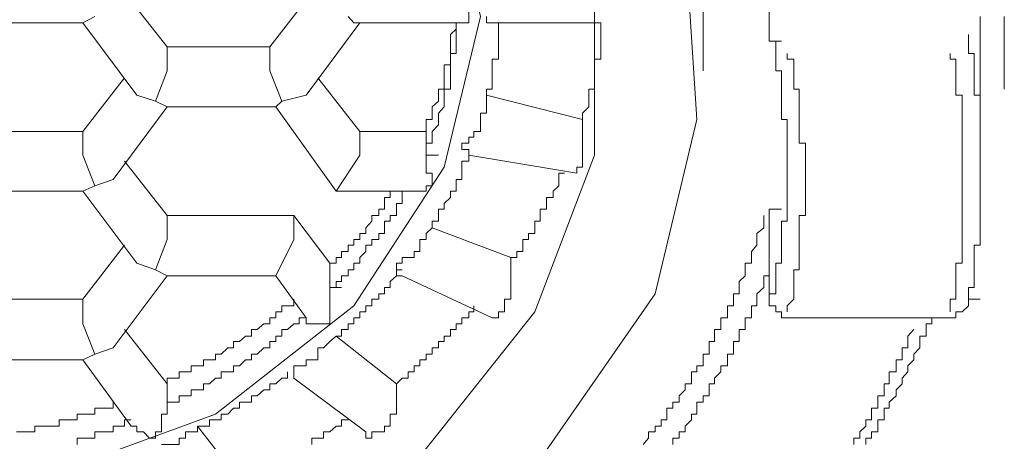
# Model space of a CAD drawing. Units: inches. Extents: x -649 to 768, y -556 to 569.
# Drawn here: x -268 to -261, y 254 to 257 of the extents above; entities that cross this region are included whole.
import ezdxf

# ---------------------------------------------------------------- set-up
doc = ezdxf.new("R2010")
doc.units = ezdxf.units.IN
doc.header["$MEASUREMENT"] = 0
doc.layers.add('图层 1', color=7, linetype='Continuous')

msp = doc.modelspace()

# ---------------------------------------------------------------- linework, layer by layer
at = {"layer": '图层 1', "color": 7, "lineweight": 5}
for points in [[(-269.6269, 252.2092), (-271.2066, 252.342), (-272.6619, 252.8677), (-273.8958, 253.6589), (-274.7285, 254.7186), (-275.1712, 255.864), (-275.1712, 257.0951), (-274.7285, 258.2433), (-273.8958, 259.2974), (-272.6619, 260.0941), (-271.2066, 260.617), (-269.6269, 260.7498), (-268.0803, 260.617), (-266.6278, 260.0941), (-265.3967, 259.2974), (-264.5556, 258.2433), (-264.1185, 257.0951), (-264.1185, 255.864), (-264.5556, 254.7186), (-265.3967, 253.6589), (-266.6278, 252.8677), (-268.0803, 252.342), (-269.6269, 252.2092), (-269.6269, 252.2092)], [(-269.6269, 260.44), (-271.0738, 260.2657), (-272.399, 259.7843), (-273.4116, 258.9875), (-274.0701, 257.9777), (-274.3357, 256.8793), (-274.0701, 255.7754), (-273.4116, 254.7601), (-272.399, 253.9688), (-271.0738, 253.4847), (-269.6269, 253.3104), (-268.2131, 253.4847), (-266.8907, 253.9688), (-265.8808, 254.7601), (-265.2196, 255.7754), (-264.954, 256.8793), (-265.2196, 257.9777), (-265.8808, 258.9875), (-266.8907, 259.7843), (-268.2131, 260.2657), (-269.6269, 260.44), (-269.6269, 260.44)], [(-269.6269, 260.44), (-268.2131, 260.2657), (-266.8907, 259.7843), (-265.8808, 258.9875), (-265.2196, 257.9777), (-264.954, 256.8793), (-265.2196, 255.7754), (-265.8808, 254.7601), (-266.8907, 253.9688), (-268.2131, 253.4847), (-269.6269, 253.3104), (-271.0738, 253.4847), (-272.399, 253.9688), (-273.4116, 254.7601), (-274.0701, 255.7754), (-274.3357, 256.8793), (-274.0701, 257.9777), (-273.4116, 258.9875), (-272.399, 259.7843), (-271.0738, 260.2657), (-269.6269, 260.44), (-269.6269, 260.44)], [(-264.6884, 259.4744), (-264.0299, 258.7274), (-263.4573, 257.4465), (-263.3715, 256.124), (-263.6758, 254.8486), (-264.4698, 253.706), (-265.6567, 252.7377), (-267.112, 252.0322), (-268.7858, 251.6808), (-270.5039, 251.6808), (-272.1777, 252.0322), (-273.6302, 252.7377), (-274.8198, 253.706), (-275.6111, 254.8486), (-275.9182, 256.124), (-275.8297, 257.4465), (-275.257, 258.7274), (-274.5985, 259.4744)], [(-263.3245, 256.4809), (-263.3245, 258.7689)], [(-262.8431, 257.3607), (-262.8431, 256.6995)], [(-267.2448, 256.658), (-267.5574, 257.0536)], [(-266.1879, 257.0536), (-266.495, 256.658)], [(-265.1311, 257.0951), (-265.1311, 257.0536), (-265.1311, 257.0066), (-265.0896, 257.0066), (-265.0896, 256.9678), (-265.0398, 256.9678), (-265.0398, 256.9153), (-265.0398, 256.8793), (-265.0398, 256.8323), (-265.0896, 256.8323)], [(-268.653, 256.8323), (-267.8617, 256.8323)], [(-267.7732, 256.8793), (-267.8617, 256.8323)], [(-267.8617, 256.8323), (-267.4661, 256.3039)], [(-266.2294, 256.3039), (-265.8366, 256.8323)], [(-265.9223, 256.8793), (-265.8808, 256.8323)], [(-265.8808, 256.8323), (-265.0896, 256.8323)], [(-265.3496, 255.864), (-265.3496, 255.9055), (-265.3496, 255.9525), (-265.3081, 255.9525), (-265.3081, 255.9968), (-265.3081, 256.0383), (-265.2611, 256.0853), (-265.2611, 256.124), (-265.2611, 256.1711), (-265.2196, 256.2181), (-265.2196, 256.2596), (-265.2196, 256.3039), (-265.2196, 256.3481), (-265.1726, 256.3481), (-265.1726, 256.3896), (-265.1726, 256.4311), (-265.1726, 256.4809), (-265.1726, 256.5252), (-265.1726, 256.5667), (-265.1726, 256.6082), (-265.1311, 256.6082), (-265.1311, 256.658), (-265.1311, 256.6995), (-265.1311, 256.7465), (-265.1311, 256.7852), (-265.1311, 256.8323)], [(-265.3496, 256.0383), (-265.3496, 256.0853), (-265.3496, 256.124), (-265.3081, 256.124), (-265.3081, 256.1711), (-265.3081, 256.2181), (-265.2611, 256.2596), (-265.2611, 256.3039), (-265.2611, 256.3481), (-265.2196, 256.3481), (-265.2196, 256.3896), (-265.2196, 256.4311), (-265.2196, 256.4809), (-265.2196, 256.5252), (-265.1726, 256.5252), (-265.1726, 256.5667), (-265.1726, 256.6082), (-265.1726, 256.658), (-265.1726, 256.6995), (-265.1726, 256.7465), (-265.1311, 256.7852), (-265.1311, 256.8323)], [(-264.954, 256.124), (-264.954, 256.1711), (-264.9097, 256.1711), (-264.9097, 256.2181), (-264.9097, 256.2596), (-264.9097, 256.3039), (-264.9097, 256.3481), (-264.8682, 256.3481), (-264.8682, 256.3896), (-264.8682, 256.4311), (-264.8682, 256.4809), (-264.8682, 256.5252), (-264.8682, 256.5667), (-264.8212, 256.5667), (-264.8212, 256.6082), (-264.8212, 256.658), (-264.8212, 256.6995), (-264.8212, 256.7465), (-264.8212, 256.7852), (-264.8212, 256.8323)], [(-264.8682, 256.8323), (-264.9097, 256.8323), (-264.9097, 256.8793)], [(-264.8682, 256.8323), (-264.0742, 256.8323)], [(-264.207, 256.124), (-264.207, 256.1711), (-264.16, 256.2181), (-264.16, 256.2596), (-264.16, 256.3039), (-264.16, 256.3481), (-264.1185, 256.3481), (-264.1185, 256.3896), (-264.1185, 256.4311), (-264.1185, 256.4809), (-264.1185, 256.5252), (-264.1185, 256.5667), (-264.0742, 256.5667), (-264.0742, 256.6082), (-264.0742, 256.658), (-264.0742, 256.6995), (-264.0742, 256.7465), (-264.0742, 256.7852), (-264.0742, 256.8323)], [(-261.2993, 256.6995), (-261.2993, 256.7465), (-261.2993, 256.7852), (-261.2993, 256.8323), (-261.2993, 256.8793)], [(-261.1222, 256.3481), (-261.1222, 256.3896), (-261.1222, 256.4311), (-261.1222, 256.4809), (-261.1222, 256.5252), (-261.1222, 256.5667), (-261.1222, 256.6082), (-261.1222, 256.658), (-261.1222, 256.6995), (-261.1222, 256.7465), (-261.1222, 256.7852), (-261.1222, 256.8323), (-261.1222, 256.8793)], [(-261.385, 254.8099), (-261.385, 254.8486), (-261.385, 254.8956), (-261.3435, 254.8956), (-261.3435, 254.9399), (-261.3435, 254.9814), (-261.3435, 255.0257), (-261.3435, 255.0727), (-261.3435, 255.1142), (-261.3435, 255.1585), (-261.3435, 255.2055), (-261.2993, 255.2055), (-261.2993, 255.247), (-261.2993, 255.2913), (-261.2993, 255.3328), (-261.2993, 255.3798), (-261.2993, 255.4213), (-261.2993, 255.4683), (-261.2993, 255.5098), (-261.2993, 255.5541), (-261.2993, 255.6011), (-261.2993, 255.6399), (-261.2993, 255.6869), (-261.2993, 255.7312), (-261.2993, 255.7754), (-261.2993, 255.8197), (-261.2993, 255.864), (-261.2993, 255.9055), (-261.2993, 255.9525), (-261.2993, 255.9968), (-261.2993, 256.0383), (-261.2993, 256.0853), (-261.2993, 256.124), (-261.2993, 256.1711), (-261.2993, 256.2181), (-261.2993, 256.2596), (-261.2993, 256.3039), (-261.3435, 256.3039), (-261.3435, 256.3481), (-261.3435, 256.3896), (-261.3435, 256.4311), (-261.3435, 256.4809), (-261.3435, 256.5252), (-261.3435, 256.5667), (-261.3435, 256.6082), (-261.385, 256.6082), (-261.385, 256.658), (-261.385, 256.6995), (-261.385, 256.7465)], [(-262.8431, 254.8486), (-262.7933, 254.8486), (-262.7933, 254.8956), (-262.7933, 254.9399), (-262.7933, 254.9814), (-262.7933, 255.0257), (-262.7933, 255.0727), (-262.7518, 255.0727), (-262.7518, 255.1142), (-262.7518, 255.1585), (-262.7518, 255.2055), (-262.7518, 255.247), (-262.7518, 255.2913), (-262.7518, 255.3328), (-262.7518, 255.3798), (-262.7103, 255.3798), (-262.7103, 255.4213), (-262.7103, 255.4683), (-262.7103, 255.5098), (-262.7103, 255.5541), (-262.7103, 255.6011), (-262.7103, 255.6399), (-262.7103, 255.6869), (-262.7103, 255.7312), (-262.7103, 255.7754), (-262.7103, 255.8197), (-262.7103, 255.864), (-262.7103, 255.9055), (-262.7103, 255.9525), (-262.7103, 255.9968), (-262.7103, 256.0383), (-262.7103, 256.0853), (-262.7103, 256.124), (-262.7518, 256.124), (-262.7518, 256.1711), (-262.7518, 256.2181), (-262.7518, 256.2596), (-262.7518, 256.3039), (-262.7518, 256.3481), (-262.7518, 256.3896), (-262.7518, 256.4311), (-262.7518, 256.4809), (-262.7933, 256.4809), (-262.7933, 256.5252), (-262.7933, 256.5667), (-262.7933, 256.6082), (-262.7933, 256.658), (-262.7933, 256.6995), (-262.8431, 256.6995)], [(-262.8431, 256.6995), (-262.7518, 256.6995)], [(-261.2993, 255.7754), (-261.2993, 256.6995)], [(-266.495, 256.658), (-267.2448, 256.658)], [(-267.2448, 256.658), (-267.2448, 256.4809)], [(-266.495, 256.658), (-266.495, 256.4809)], [(-262.7103, 254.7186), (-262.7103, 254.7601), (-262.6605, 254.8099), (-262.6605, 254.8486), (-262.6605, 254.8956), (-262.6605, 254.9399), (-262.6605, 254.9814), (-262.6605, 255.0257), (-262.6217, 255.0257), (-262.6217, 255.0727), (-262.6217, 255.1142), (-262.6217, 255.1585), (-262.6217, 255.2055), (-262.6217, 255.247), (-262.6217, 255.2913), (-262.6217, 255.3328), (-262.6217, 255.3798), (-262.6217, 255.4213), (-262.5775, 255.4213), (-262.5775, 255.4683), (-262.5775, 255.5098), (-262.5775, 255.5541), (-262.5775, 255.6011), (-262.5775, 255.6399), (-262.5775, 255.6869), (-262.5775, 255.7312), (-262.5775, 255.7754), (-262.5775, 255.8197), (-262.5775, 255.864), (-262.5775, 255.9055), (-262.5775, 255.9525), (-262.6217, 255.9525), (-262.6217, 255.9968), (-262.6217, 256.0383), (-262.6217, 256.0853), (-262.6217, 256.124), (-262.6217, 256.1711), (-262.6217, 256.2181), (-262.6217, 256.2596), (-262.6217, 256.3039), (-262.6217, 256.3481), (-262.6605, 256.3481), (-262.6605, 256.3896), (-262.6605, 256.4311), (-262.6605, 256.4809), (-262.6605, 256.5252), (-262.6605, 256.5667), (-262.7103, 256.5667), (-262.7103, 256.6082)], [(-261.5178, 254.7186), (-261.5178, 254.7601), (-261.5178, 254.8099), (-261.4763, 254.8099), (-261.4763, 254.8486), (-261.4763, 254.8956), (-261.4763, 254.9399), (-261.4763, 254.9814), (-261.4763, 255.0257), (-261.4763, 255.0727), (-261.4293, 255.0727), (-261.4293, 255.1142), (-261.4293, 255.1585), (-261.4293, 255.2055), (-261.4293, 255.247), (-261.4293, 255.2913), (-261.4293, 255.3328), (-261.4293, 255.3798), (-261.4293, 255.4213), (-261.4293, 255.4683), (-261.4293, 255.5098), (-261.4293, 255.5541), (-261.4293, 255.6011), (-261.4293, 255.6399), (-261.4293, 255.6869), (-261.4293, 255.7312), (-261.4293, 255.7754), (-261.4293, 255.8197), (-261.4293, 255.864), (-261.4293, 255.9055), (-261.4293, 255.9525), (-261.4293, 255.9968), (-261.4293, 256.0383), (-261.4293, 256.0853), (-261.4293, 256.124), (-261.4293, 256.1711), (-261.4293, 256.2181), (-261.4293, 256.2596), (-261.4293, 256.3039), (-261.4763, 256.3039), (-261.4763, 256.3481), (-261.4763, 256.3896), (-261.4763, 256.4311), (-261.4763, 256.4809), (-261.4763, 256.5252), (-261.4763, 256.5667), (-261.5178, 256.5667), (-261.5178, 256.6082)], [(-267.2448, 256.4809), (-267.3305, 256.2596)], [(-266.495, 256.4809), (-266.4065, 256.2596)], [(-267.8617, 256.0383), (-267.5574, 256.4311)], [(-265.8366, 256.0383), (-266.1437, 256.4311)], [(-267.3305, 256.2596), (-267.4661, 256.3039)], [(-266.2294, 256.3039), (-266.4065, 256.2596)], [(-264.207, 256.124), (-264.9097, 256.3039)], [(-267.3305, 256.2596), (-267.2448, 256.2181)], [(-266.4065, 256.2596), (-266.4508, 256.2181)], [(-267.6404, 255.6869), (-267.2448, 256.2181)], [(-267.2448, 256.2181), (-266.4508, 256.2181)], [(-266.4508, 256.2181), (-266.0081, 255.6011)], [(-265.0896, 255.9525), (-265.0398, 255.9525), (-265.0398, 255.9968), (-265.001, 255.9968), (-265.001, 256.0383), (-264.954, 256.0383), (-264.954, 256.0853), (-264.954, 256.124)], [(-264.207, 255.9968), (-264.207, 256.124)], [(-268.6115, 256.0383), (-267.8617, 256.0383)], [(-267.8617, 255.864), (-267.8617, 256.0383)], [(-265.8366, 256.0383), (-265.3496, 256.0383)], [(-265.8366, 255.864), (-265.8366, 256.0383)], [(-265.3496, 256.0383), (-265.3496, 255.864)], [(-265.0398, 255.864), (-265.0398, 255.9055), (-265.0896, 255.9055), (-265.0896, 255.9525)], [(-264.207, 255.9968), (-264.207, 255.9525), (-264.207, 255.9055), (-264.207, 255.864), (-264.207, 255.8197), (-264.207, 255.7754), (-264.2485, 255.7754)], [(-265.3967, 255.2055), (-265.3967, 255.247), (-265.3496, 255.247), (-265.3496, 255.2913), (-265.3081, 255.3328), (-265.3081, 255.3798), (-265.2611, 255.3798), (-265.2611, 255.4213), (-265.2611, 255.4683), (-265.2196, 255.4683), (-265.2196, 255.5098), (-265.1726, 255.5541), (-265.1726, 255.6011), (-265.1311, 255.6011), (-265.1311, 255.6399), (-265.1311, 255.6869), (-265.0896, 255.6869), (-265.0896, 255.7312), (-265.0896, 255.7754), (-265.0896, 255.8197), (-265.0398, 255.8197), (-265.0398, 255.864), (-265.0398, 255.9055)], [(-267.8617, 255.864), (-267.7732, 255.6399)], [(-267.2448, 255.4213), (-267.5574, 255.8197)], [(-265.8366, 255.864), (-266.0081, 255.6011)], [(-265.3496, 255.864), (-265.3496, 255.8197), (-265.3496, 255.7754), (-265.3496, 255.7312), (-265.3081, 255.7312), (-265.3081, 255.6869), (-265.3081, 255.6399), (-265.3496, 255.6399), (-265.3496, 255.6011), (-265.3967, 255.6011), (-265.4382, 255.6011)], [(-265.3496, 255.864), (-265.2611, 255.864)], [(-265.0398, 255.864), (-264.2485, 255.7312)], [(-264.7327, 255.1142), (-264.6884, 255.1142), (-264.6884, 255.1585), (-264.6441, 255.1585), (-264.6441, 255.2055), (-264.6441, 255.247), (-264.6026, 255.247), (-264.6026, 255.2913), (-264.5556, 255.2913), (-264.5556, 255.3328), (-264.5556, 255.3798), (-264.5169, 255.3798), (-264.5169, 255.4213), (-264.5169, 255.4683), (-264.4698, 255.4683), (-264.4698, 255.5098), (-264.4698, 255.5541), (-264.4228, 255.5541), (-264.4228, 255.6011), (-264.3813, 255.6399), (-264.3813, 255.6869), (-264.3813, 255.7312), (-264.3398, 255.7312)], [(-264.2485, 255.7754), (-264.2485, 255.7312)], [(-267.6404, 255.6869), (-267.7732, 255.6399)], [(-268.653, 255.6011), (-267.8617, 255.6011)], [(-267.7732, 255.6399), (-267.8617, 255.6011)], [(-267.8617, 255.6011), (-267.4661, 255.0727)], [(-266.0551, 254.8956), (-266.0081, 254.8956), (-266.0081, 254.9399), (-265.9694, 254.9399), (-265.9694, 254.9814), (-265.9223, 254.9814), (-265.9223, 255.0257), (-265.8808, 255.0257), (-265.8808, 255.0727), (-265.8366, 255.0727), (-265.8366, 255.1142), (-265.7923, 255.1585), (-265.7923, 255.2055), (-265.748, 255.2055), (-265.748, 255.247), (-265.6982, 255.247), (-265.6982, 255.2913), (-265.6567, 255.2913), (-265.6567, 255.3328), (-265.6567, 255.3798), (-265.6152, 255.3798), (-265.6152, 255.4213), (-265.5682, 255.4213), (-265.5682, 255.4683), (-265.5682, 255.5098), (-265.5267, 255.5098), (-265.5267, 255.5541), (-265.5267, 255.6011), (-265.4824, 255.6011)], [(-266.0551, 255.0727), (-266.0081, 255.0727), (-266.0081, 255.1142), (-265.9694, 255.1142), (-265.9694, 255.1585), (-265.9223, 255.1585), (-265.9223, 255.2055), (-265.8808, 255.2055), (-265.8808, 255.247), (-265.8366, 255.247), (-265.8366, 255.2913), (-265.7923, 255.2913), (-265.7923, 255.3328), (-265.748, 255.3798), (-265.748, 255.4213), (-265.6982, 255.4213), (-265.6982, 255.4683), (-265.6567, 255.4683), (-265.6567, 255.5098), (-265.6567, 255.5541), (-265.6152, 255.5541), (-265.6152, 255.6011)], [(-266.0081, 255.6011), (-265.4382, 255.6011)], [(-262.8431, 255.4683), (-262.8431, 254.8099)], [(-262.8431, 255.4683), (-262.7518, 255.4683)], [(-267.2448, 255.247), (-267.2448, 255.4213)], [(-267.2448, 255.4213), (-266.318, 255.4213)], [(-266.318, 255.4213), (-266.318, 255.247)], [(-266.0551, 255.0727), (-266.318, 255.4213)], [(-263.7644, 253.7475), (-263.7256, 253.7917), (-263.7256, 253.8388), (-263.6758, 253.8388), (-263.6758, 253.8803), (-263.6316, 253.8803), (-263.6316, 253.9273), (-263.5901, 253.9273), (-263.5901, 253.9688), (-263.5901, 254.0131), (-263.5458, 254.0131), (-263.5458, 254.0573), (-263.5015, 254.0573), (-263.5015, 254.1016), (-263.4573, 254.1459), (-263.4573, 254.1901), (-263.4102, 254.1901), (-263.4102, 254.2316), (-263.4102, 254.2787), (-263.3715, 254.2787), (-263.3715, 254.3229), (-263.3245, 254.3229), (-263.3245, 254.3672), (-263.3245, 254.4087), (-263.2802, 254.4087), (-263.2802, 254.453), (-263.2802, 254.5), (-263.2415, 254.5), (-263.2415, 254.5387), (-263.2415, 254.5885), (-263.1944, 254.5885), (-263.1944, 254.63), (-263.1944, 254.6743), (-263.1474, 254.6743), (-263.1474, 254.7186), (-263.1474, 254.7601), (-263.1031, 254.7601), (-263.1031, 254.8099), (-263.1031, 254.8486), (-263.0616, 254.8486), (-263.0616, 254.8956), (-263.0616, 254.9399), (-263.0174, 254.9814), (-263.0174, 255.0257), (-263.0174, 255.0727), (-262.9703, 255.0727), (-262.9703, 255.1142), (-262.9703, 255.1585), (-262.9316, 255.2055), (-262.9316, 255.247), (-262.9316, 255.2913), (-262.8818, 255.3328), (-262.8818, 255.3798), (-262.8818, 255.4213)], [(-264.7327, 255.1142), (-265.3081, 255.3328)], [(-267.2448, 255.247), (-267.3305, 255.0257)], [(-266.318, 255.247), (-266.4508, 254.9814)], [(-267.8617, 254.8099), (-267.5574, 255.2055)], [(-265.5267, 255.0727), (-265.5267, 255.1142), (-265.4824, 255.1142), (-265.4382, 255.1142), (-265.4382, 255.1585), (-265.3967, 255.1585), (-265.3967, 255.2055)], [(-264.7327, 254.9399), (-264.7327, 255.1142)], [(-263.5458, 253.7475), (-263.5458, 253.7917), (-263.5015, 253.7917), (-263.5015, 253.8388), (-263.4573, 253.8388), (-263.4573, 253.8803), (-263.4102, 253.9273), (-263.4102, 253.9688), (-263.3715, 253.9688), (-263.3715, 254.0131), (-263.3715, 254.0573), (-263.3245, 254.0573), (-263.3245, 254.1016), (-263.2802, 254.1016), (-263.2802, 254.1459), (-263.2802, 254.1901), (-263.2415, 254.1901), (-263.2415, 254.2316), (-263.1944, 254.2787), (-263.1944, 254.3229), (-263.1474, 254.3229), (-263.1474, 254.3672), (-263.1474, 254.4087), (-263.1031, 254.4087), (-263.1031, 254.453), (-263.1031, 254.5), (-263.0616, 254.5), (-263.0616, 254.5387), (-263.0616, 254.5885), (-263.0174, 254.5885), (-263.0174, 254.63), (-263.0174, 254.6743), (-262.9703, 254.6743), (-262.9703, 254.7186), (-262.9703, 254.7601), (-262.9316, 254.7601), (-262.9316, 254.8099), (-262.9316, 254.8486), (-262.8818, 254.8956), (-262.8818, 254.9399), (-262.8818, 254.9814), (-262.8431, 254.9814), (-262.8431, 255.0257), (-262.8431, 255.0727), (-262.8431, 255.1142)], [(-267.3305, 255.0257), (-267.4661, 255.0727)], [(-267.3305, 255.0257), (-267.2448, 254.9814)], [(-266.1437, 254.453), (-266.1022, 254.453), (-266.0551, 254.5), (-266.0081, 254.5387), (-265.9694, 254.5387), (-265.9694, 254.5885), (-265.9223, 254.5885), (-265.9223, 254.63), (-265.8808, 254.63), (-265.8808, 254.6743), (-265.8366, 254.6743), (-265.8366, 254.7186), (-265.7923, 254.7186), (-265.7923, 254.7601), (-265.748, 254.7601), (-265.748, 254.8099), (-265.6982, 254.8099), (-265.6982, 254.8486), (-265.6567, 254.8486), (-265.6567, 254.8956), (-265.6152, 254.8956), (-265.6152, 254.9399), (-265.5682, 254.9814), (-265.5682, 255.0257), (-265.5267, 255.0257)], [(-266.0551, 255.0727), (-266.0551, 254.8956)], [(-265.5267, 254.9814), (-265.5682, 254.9814), (-265.5682, 255.0257), (-265.5682, 255.0727), (-265.5267, 255.0727)], [(-267.6404, 254.453), (-267.2448, 254.9814)], [(-267.2448, 254.9814), (-266.4508, 254.9814)], [(-266.4508, 254.9814), (-266.2294, 254.6743)], [(-265.5267, 254.9814), (-264.8682, 254.6743)], [(-264.7327, 254.9399), (-264.7327, 254.8956), (-264.7327, 254.8486), (-264.7327, 254.8099), (-264.7769, 254.8099), (-264.7769, 254.7601), (-264.7769, 254.7186)], [(-266.0551, 254.8956), (-266.0551, 254.8486), (-266.0551, 254.8099), (-266.0551, 254.7601), (-266.0551, 254.7186), (-266.0551, 254.6743), (-266.0551, 254.63), (-266.1022, 254.63), (-266.1437, 254.63), (-266.1879, 254.63), (-266.2294, 254.63), (-266.2294, 254.6743)], [(-266.0551, 254.8956), (-265.9694, 254.8956)], [(-268.6115, 254.8099), (-267.8617, 254.8099)], [(-267.8617, 254.63), (-267.8617, 254.8099)], [(-267.2448, 254.1901), (-267.2448, 254.2316), (-267.1977, 254.2316), (-267.1562, 254.2316), (-267.1562, 254.2787), (-267.112, 254.2787), (-267.0705, 254.2787), (-267.0705, 254.3229), (-267.0234, 254.3229), (-266.9792, 254.3229), (-266.9792, 254.3672), (-266.9349, 254.3672), (-266.8907, 254.3672), (-266.8907, 254.4087), (-266.8492, 254.4087), (-266.8021, 254.453), (-266.7606, 254.453), (-266.7606, 254.5), (-266.7164, 254.5), (-266.6721, 254.5387), (-266.6278, 254.5387), (-266.6278, 254.5885), (-266.5863, 254.5885), (-266.5393, 254.63), (-266.495, 254.63), (-266.495, 254.6743), (-266.4508, 254.6743), (-266.4508, 254.7186), (-266.4065, 254.7186), (-266.4065, 254.7601), (-266.365, 254.7601), (-266.318, 254.7601), (-266.318, 254.8099)], [(-262.8431, 254.8099), (-262.8431, 254.7601), (-262.7933, 254.7601), (-262.7933, 254.7186), (-262.7518, 254.7186), (-262.7518, 254.6743), (-262.7103, 254.6743)], [(-261.5178, 254.6743), (-261.4763, 254.6743), (-261.4763, 254.7186), (-261.4293, 254.7186), (-261.385, 254.7601), (-261.385, 254.8099)], [(-261.385, 254.8099), (-261.2993, 254.8099)], [(-265.5682, 254.1901), (-265.5267, 254.2316), (-265.4824, 254.2316), (-265.4824, 254.2787), (-265.4382, 254.2787), (-265.4382, 254.3229), (-265.3967, 254.3229), (-265.3967, 254.3672), (-265.3496, 254.3672), (-265.3496, 254.4087), (-265.3081, 254.4087), (-265.3081, 254.453), (-265.2611, 254.453), (-265.2611, 254.5), (-265.2196, 254.5), (-265.2196, 254.5387), (-265.1726, 254.5387), (-265.1726, 254.5885), (-265.1311, 254.5885), (-265.1311, 254.63), (-265.0896, 254.63), (-265.0896, 254.6743), (-265.0398, 254.6743), (-265.0398, 254.7186), (-265.001, 254.7186), (-265.001, 254.7601)], [(-267.2448, 254.0131), (-267.2448, 254.0573), (-267.1977, 254.0573), (-267.1562, 254.0573), (-267.1562, 254.1016), (-267.112, 254.1016), (-267.0705, 254.1016), (-267.0705, 254.1459), (-267.0234, 254.1459), (-266.9792, 254.1459), (-266.9792, 254.1901), (-266.9349, 254.1901), (-266.8907, 254.2316), (-266.8492, 254.2316), (-266.8492, 254.2787), (-266.8021, 254.2787), (-266.7606, 254.2787), (-266.7606, 254.3229), (-266.7164, 254.3229), (-266.6721, 254.3672), (-266.6278, 254.3672), (-266.6278, 254.4087), (-266.5863, 254.4087), (-266.5393, 254.453), (-266.495, 254.453), (-266.495, 254.5), (-266.4508, 254.5), (-266.4508, 254.5387), (-266.4065, 254.5387), (-266.4065, 254.5885), (-266.365, 254.5885), (-266.318, 254.63), (-266.2792, 254.63), (-266.2792, 254.6743), (-266.2294, 254.6743)], [(-264.7769, 254.7186), (-264.8212, 254.7186), (-264.8212, 254.6743), (-264.8682, 254.6743)], [(-262.7103, 254.6743), (-261.5178, 254.6743)], [(-262.1348, 253.7475), (-262.1348, 253.7917), (-262.0933, 253.7917), (-262.0933, 253.8388), (-262.0463, 253.8388), (-262.0463, 253.8803), (-262.0463, 253.9273), (-262.002, 253.9273), (-262.002, 253.9688), (-262.002, 254.0131), (-261.9633, 254.0131), (-261.9633, 254.0573), (-261.9135, 254.1016), (-261.9135, 254.1459), (-261.8692, 254.1901), (-261.8692, 254.2316), (-261.8277, 254.2787), (-261.8277, 254.3229), (-261.7834, 254.3672), (-261.7834, 254.4087), (-261.7392, 254.453), (-261.7392, 254.5), (-261.7392, 254.5387), (-261.6949, 254.5387), (-261.6949, 254.5885), (-261.6949, 254.63), (-261.6534, 254.63), (-261.6534, 254.6743)], [(-267.8617, 254.63), (-267.7732, 254.4087)], [(-267.2448, 254.1901), (-267.5574, 254.5885)], [(-262.2233, 253.7475), (-262.2233, 253.7917), (-262.1791, 253.7917), (-262.1791, 253.8388), (-262.1348, 253.8803), (-262.1348, 253.9273), (-262.0933, 253.9273), (-262.0933, 253.9688), (-262.0933, 254.0131), (-262.0463, 254.0131), (-262.0463, 254.0573), (-262.0463, 254.1016), (-262.002, 254.1016), (-262.002, 254.1459), (-262.002, 254.1901), (-261.9633, 254.1901), (-261.9633, 254.2316), (-261.9633, 254.2787), (-261.9135, 254.2787), (-261.9135, 254.3229), (-261.9135, 254.3672), (-261.8692, 254.3672), (-261.8692, 254.4087), (-261.8692, 254.453), (-261.8277, 254.453), (-261.8277, 254.5), (-261.8277, 254.5387), (-261.7834, 254.5885)], [(-265.5682, 254.1901), (-266.0081, 254.5387)], [(-267.6404, 254.453), (-267.7732, 254.4087)], [(-266.318, 254.3229), (-266.2792, 254.3229), (-266.2294, 254.3229), (-266.2294, 254.3672), (-266.1879, 254.3672), (-266.1437, 254.3672), (-266.1437, 254.4087), (-266.1437, 254.453)], [(-268.653, 254.3672), (-267.8617, 254.3672)], [(-267.7732, 254.4087), (-267.8617, 254.3672)], [(-267.8617, 254.3672), (-267.5076, 253.8803)], [(-266.318, 254.2316), (-266.318, 254.2787), (-266.318, 254.3229)], [(-267.112, 253.8388), (-267.0705, 253.8388), (-267.0234, 253.8388), (-267.0234, 253.8803), (-266.9792, 253.8803), (-266.9349, 253.8803), (-266.9349, 253.9273), (-266.8907, 253.9273), (-266.8492, 253.9273), (-266.8492, 253.9688), (-266.8021, 253.9688), (-266.7606, 254.0131), (-266.7164, 254.0131), (-266.7164, 254.0573), (-266.6721, 254.0573), (-266.6278, 254.0573), (-266.6278, 254.1016), (-266.5863, 254.1016), (-266.5393, 254.1459), (-266.495, 254.1459), (-266.495, 254.1901), (-266.4508, 254.1901), (-266.4065, 254.2316), (-266.365, 254.2316), (-266.365, 254.2787)], [(-266.318, 254.2316), (-265.7923, 253.8388)], [(-267.2448, 254.1901), (-267.2448, 254.0573)], [(-265.5682, 254.0131), (-265.5682, 254.1901)], [(-268.3459, 253.8388), (-268.3016, 253.8388), (-268.2546, 253.8388), (-268.2131, 253.8388), (-268.2131, 253.8803), (-268.1661, 253.8803), (-268.1273, 253.8803), (-268.0803, 253.8803), (-268.036, 253.8803), (-268.036, 253.9273), (-267.9945, 253.9273), (-267.9475, 253.9273), (-267.9032, 253.9273), (-267.9032, 253.9688), (-267.8617, 253.9688), (-267.8147, 253.9688), (-267.7732, 253.9688), (-267.7732, 254.0131), (-267.7289, 254.0131), (-267.6819, 254.0131), (-267.6404, 254.0131), (-267.6404, 254.0573)], [(-267.2448, 254.0131), (-267.2448, 253.9688), (-267.2863, 253.9688), (-267.2863, 253.9273), (-267.2863, 253.8803), (-267.2863, 253.8388), (-267.3305, 253.8388), (-267.3305, 253.7917), (-267.3748, 253.7917), (-267.4191, 253.8388), (-267.4661, 253.8388), (-267.4661, 253.8803), (-267.5076, 253.8803)], [(-267.2448, 254.0131), (-267.2448, 254.0573)], [(-265.5682, 254.0131), (-265.5682, 253.9688), (-265.6152, 253.9688), (-265.6152, 253.9273), (-265.6152, 253.8803), (-265.6567, 253.8803), (-265.6567, 253.8388), (-265.6982, 253.8388)], [(-267.9032, 253.7475), (-267.9032, 253.7917), (-267.8617, 253.7917), (-267.8147, 253.7917), (-267.7732, 253.7917), (-267.7732, 253.8388), (-267.7289, 253.8388), (-267.6819, 253.8388), (-267.6404, 253.8388), (-267.6404, 253.8803), (-267.5961, 253.8803), (-267.5574, 253.8803), (-267.5574, 253.9273), (-267.5076, 253.9273)], [(-266.1879, 253.7475), (-266.1879, 253.7917), (-266.1437, 253.7917), (-266.1022, 253.7917), (-266.1022, 253.8388), (-266.0551, 253.8388), (-266.0081, 253.8803), (-265.9694, 253.8803), (-265.9694, 253.9273), (-265.9223, 253.9273)], [(-266.7164, 253.4847), (-267.0234, 253.8803)], [(-267.2863, 253.7475), (-267.2448, 253.7475), (-267.1977, 253.7475), (-267.1562, 253.7475), (-267.1562, 253.7917), (-267.112, 253.7917), (-267.112, 253.8388)], [(-265.6982, 253.8388), (-265.748, 253.8388), (-265.748, 253.7917), (-265.7923, 253.7917), (-265.7923, 253.8388)]]:
    msp.add_lwpolyline(points, dxfattribs=at)

doc.saveas('drawing.dxf')
